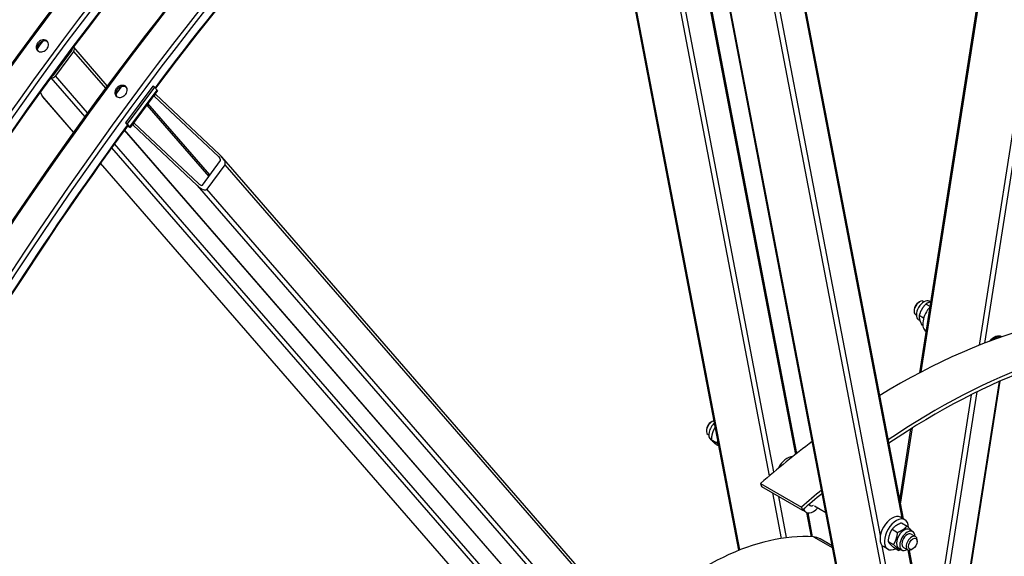
# Model space of a CAD drawing. Units: millimetres. Extents: x 1554 to 20900, y 195 to 27240.
# Drawn here: x 5308 to 6902, y 21133 to 22002 of the extents above; entities that cross this region are included whole.
import ezdxf

# ---------------------------------------------------------------- set-up
doc = ezdxf.new("R2010")
doc.units = ezdxf.units.MM
doc.header["$LTSCALE"] = 100
doc.layers.add('Visible Edges(Hillmar_metric)', color=7, linetype='Continuous', lineweight=25)
doc.layers.add('Visible Tangent Edges(Hillmar_Metric)', color=7, linetype='Continuous', lineweight=25, true_color=0xc0c0c0)

msp = doc.modelspace()

# ---------------------------------------------------------------- linework, layer by layer
at = {"layer": 'Visible Edges(Hillmar_metric)'}
for p, q in [((6765.159, 21430.695), (7043.723, 23208.608)), ((6740.35, 20539.071), (6320.412, 22734.388)), ((6565.798, 21299.892), (6295.415, 22713.378)), ((6738.597, 21193.962), (6462.837, 22635.556)), ((6472.268, 21143.115), (6189.6, 22620.82)), ((5449.418, 21895.183), (5395.178, 21957.602)), ((5362.831, 21912.829), (5392.228, 21952.482)), ((5394.879, 21950.951), (5365.483, 21911.298)), ((5375.151, 21931.682), (5375.833, 21930.367)), ((5523.213, 21894.675), (5479.117, 21835.195)), ((5525.864, 21893.144), (5481.769, 21833.664)), ((5525.864, 21893.144), (5523.213, 21894.675)), ((5530.038, 21888.341), (5525.864, 21893.144)), ((5340.779, 21884.763), (5343.825, 21878.885)), ((5394.686, 21820.012), (5344.823, 21877.394)), ((5530.579, 21887.287), (5486.484, 21827.807)), ((5525.396, 21878.428), (5524.427, 21878.988)), ((5525.396, 21878.428), (5527.601, 21881.402)), ((5629.389, 21780.549), (5525.396, 21878.428)), ((5526.632, 21881.962), (5527.601, 21881.402)), ((5527.601, 21881.402), (5631.594, 21783.523)), ((5481.769, 21833.664), (5479.117, 21835.195)), ((5479.117, 21835.195), (5483.291, 21830.392)), ((5485.943, 21828.861), (5481.769, 21833.664)), ((5484.175, 21828.614), (5481.889, 21829.934)), ((5482.702, 21830.309), (5482.323, 21830.528)), ((5490.855, 21831.836), (5489.886, 21832.395)), ((5490.855, 21831.836), (5493.06, 21834.81)), ((5594.848, 21733.957), (5490.855, 21831.836)), ((5492.09, 21835.369), (5493.06, 21834.81)), ((5493.06, 21834.81), (5597.053, 21736.931)), ((6669.534, 20451.269), (5477.15, 21823.442)), ((6195.2, 20898.796), (5438.432, 21769.669)), ((5603.36, 21734.361), (5632.756, 21774.014)), ((5640.012, 21767.185), (5610.615, 21727.532)), ((6430.43, 20864.581), (5634.678, 21780.318)), ((6762.995, 21544.557), (6764.763, 21545.578)), ((6771.013, 21546.197), (6772.095, 21545.572)), ((6781.937, 21537.774), (6774.822, 21541.882)), ((6782.661, 21545.029), (6780.49, 21546.282)), ((6755.924, 21532.31), (6755.924, 21530.268)), ((6758.513, 21524.546), (6759.595, 21523.921)), ((6765.373, 21515.028), (6763.177, 21516.296)), ((6771.414, 21518.85), (6764.088, 21523.08)), ((6770.208, 21507.228), (6768.174, 21508.403)), ((6832.663, 21017.869), (6895.209, 21417.062)), ((6426.742, 21350.422), (6428.51, 21351.442)), ((6419.671, 21338.174), (6419.671, 21336.133)), ((6434.44, 21340.868), (6433.235, 21341.564)), ((6732.809, 21224.22), (6750.911, 21339.755)), ((6422.26, 21330.411), (6423.342, 21329.786)), ((6427.544, 21321.803), (6426.925, 21322.16)), ((6436.327, 21316.763), (6427.495, 21321.862)), ((6440.046, 21311.56), (6436.916, 21313.367)), ((6507.4, 21251.436), (6508.707, 21246.255)), ((6507.4, 21251.436), (6573.691, 21213.162)), ((6508.707, 21246.255), (6574.998, 21207.982)), ((6573.691, 21213.162), (6574.998, 21207.982)), ((6581.071, 21204.816), (6575.233, 21208.187)), ((6594.814, 21214.91), (6613.088, 21204.359)), ((6591.598, 21165.013), (6584.182, 21203.782)), ((6741.013, 21192.567), (6733.942, 21196.649)), ((6720.376, 21177.309), (6729.208, 21172.209)), ((6735.639, 21187.49), (6744.471, 21182.39)), ((6748.293, 21176.6), (6753.597, 21173.538)), ((6623.426, 21150.316), (6603.667, 21161.723)), ((6751.19, 21169.37), (6758.262, 21165.288)), ((6760.85, 21157.524), (6760.85, 21159.566)), ((6713.513, 21144.935), (6706.442, 21149.018)), ((6713.771, 21157.547), (6722.603, 21152.448)), ((6722.429, 21147.967), (6731.261, 21142.868)), ((6730.981, 21146.614), (6736.284, 21143.552)), ((6738.69, 21147.72), (6745.762, 21143.637)), ((6811.883, 20810.844), (6748.334, 21143.058)), ((6753.779, 21145.277), (6752.012, 21144.256))]:
    msp.add_line(p, q, dxfattribs=at)
for centre, major_axis, ratio, start_param, end_param in [((5390.46, 21953.503), (4.718, 4.1), 0.80080783, 4.98159114, 6.39916892), ((5390.46, 21953.503), (1.887, 1.64), 0.80080783, 4.98159114, 6.17082898), ((5361.063, 21913.849), (-4.718, -4.1), 0.80080783, 0.42487645, 1.83999849), ((5361.063, 21913.849), (1.887, 1.64), 0.80080783, 3.7981126, 4.98159114), ((5347.5, 21883.842), (-0.442, 7.994), 0.61141993, 2.2053334, 2.47453556), ((5526.061, 21890.637), (4.519, -3.35), 0.15929058, 0, 0.62465489), ((5481.965, 21831.157), (1.506, -1.117), 0.15929058, 5.33704387, 6.9078402), ((5481.965, 21831.157), (4.519, -3.35), 0.15929058, 5.33704387, 6.9078402), ((5627.92, 21778.567), (11.892, -11.616), 0.36821499, 0.05022921, 1.62102554), ((5627.92, 21778.567), (4.757, -4.646), 0.36821499, 0.05022921, 1.62102554), ((5598.523, 21738.913), (11.892, -11.616), 0.36821499, 4.76261819, 6.33341452), ((5598.523, 21738.913), (4.757, -4.646), 0.36821499, 4.76261819, 6.33341452), ((6764.763, 21535.371), (-6.25, -10.825), 0.57735027, 3.14159265, 6.28318531), ((6762.995, 21536.392), (-5, -8.66), 0.57735027, 3.92699082, 5.49778714), ((6771.834, 21531.289), (8.656, 14.993), 0.57735027, 0, 3.14159265), ((6789.511, 21521.083), (-13.75, -23.816), 0.57735027, 4.33116206, 6.27171315), ((6796.582, 21517), (13.75, 23.816), 0.57735027, 2.03863733, 2.28105257), ((6725.241, 20388.069), (-625, -1082.532), 0.57735027, 3.65304052, 3.95515769), ((6884.971, 21465.969), (13.125, 22.733), 0.57735027, 0.00645644, 1.19438024), ((6886.739, 21464.949), (13.125, 22.733), 0.57735027, 0.16122431, 1.03485416), ((6886.739, 21464.949), (13.125, 22.733), 0.57735027, 0.16122431, 1.03485416), ((6791.533, 20349.796), (-625, -1082.532), 0.57735027, 3.74130925, 4.01466274), ((6791.533, 20349.796), (621.25, 1076.037), 0.57735027, 0.599781, 0.87241147), ((6428.51, 21341.236), (-6.25, -10.825), 0.57735027, 3.49786769, 6.28318531), ((6426.742, 21342.257), (-5, -8.66), 0.57735027, 3.92699082, 5.49778714), ((6435.581, 21337.154), (-8.656, -14.993), 0.57735027, 4.15444678, 6.28318531), ((6725.241, 20388.069), (-625, -1082.532), 0.57735027, 4.07936518, 4.17601669), ((6550.486, 21270.813), (13.125, 22.733), 0.57735027, 0.28849519, 1.68697934), ((6791.533, 20349.796), (-625, -1082.532), 0.57735027, 4.13830703, 4.17601669), ((6791.533, 20349.796), (621.25, 1076.037), 0.57735027, 0.99680472, 1.03442404), ((6592.946, 21225.384), (-11.875, -20.568), 0.57735027, 5.83547195, 7.50428703), ((6592.946, 21225.384), (-5.625, -9.743), 0.57735027, 5.94347327, 7.0807535), ((6630.036, 21224.885), (-13.125, -22.733), 0.57735027, 5.57811736, 5.81015601), ((6720.192, 21172.834), (13.75, 23.816), 0.57735027, 0, 3.14159265), ((6727.263, 21168.751), (13.75, 23.816), 0.57735027, 5.51109954, 10.15891775), ((6739.637, 21161.607), (-8.656, -14.993), 0.57735027, 3.14159265, 6.28318531), ((6744.941, 21158.545), (-8.656, -14.993), 0.57735027, 2.37751623, 7.04726173), ((6417.891, 20702.133), (253.75, 439.508), 0.57735027, 0.27630753, 1.13501564), ((6568.667, 21101.102), (35, 60.622), 0.57735027, 0, 0.27630753), ((6744.941, 21158.545), (6.25, 10.825), 0.57735027, 6.27744612, 9.43051714), ((6752.012, 21154.462), (6.25, 10.825), 0.57735027, 5.49778714, 10.21017612)]:
    msp.add_ellipse(centre, major_axis=major_axis, ratio=ratio, start_param=start_param, end_param=end_param, dxfattribs=at)
msp.add_ellipse((6753.779, 21153.442), major_axis=(5, 8.66), ratio=0.57735027, dxfattribs=at)
for points, knots in [([(6673.649, 23223.307), (6419.086, 23076.335), (6164.658, 22882.897), (5680.7, 22421.911), (5451.249, 22154.434), (5039.651, 21571.493), (4857.571, 21256.121), (4558.528, 20608.196), (4441.612, 20275.747), (4284.365, 19626.134), (4244.057, 19309.075), (4244.057, 19015.13)], [3.14159265, 3.14159265, 3.14159265, 3.14159265, 3.45575192, 3.45575192, 3.76991118, 3.76991118, 4.08407045, 4.08407045, 4.39822972, 4.39822972, 4.71238898, 4.71238898, 4.71238898, 4.71238898]), ([(6715.669, 23176.043), (6463.466, 23030.434), (6211.209, 22838.671), (5731.24, 22381.483), (5503.605, 22116.134), (5095.238, 21537.768), (4914.571, 21224.844), (4617.875, 20582.005), (4501.894, 20252.192), (4345.942, 19607.933), (4305.999, 19293.591), (4305.999, 19002.372)], [3.14159265, 3.14159265, 3.14159265, 3.14159265, 3.45575192, 3.45575192, 3.76991118, 3.76991118, 4.08407045, 4.08407045, 4.39822972, 4.39822972, 4.71238898, 4.71238898, 4.71238898, 4.71238898]), ([(6801.105, 23149.721), (6546.542, 23002.748), (6292.114, 22809.311), (5808.156, 22348.324), (5578.705, 22080.847), (5167.107, 21497.906), (4985.027, 21182.535), (4685.984, 20534.61), (4569.068, 20202.161), (4411.821, 19552.548), (4371.513, 19235.488), (4371.513, 18941.543)], [3.14159265, 3.14159265, 3.14159265, 3.14159265, 3.45575192, 3.45575192, 3.76991118, 3.76991118, 4.08407045, 4.08407045, 4.39822972, 4.39822972, 4.71238898, 4.71238898, 4.71238898, 4.71238898]), ([(6347.883, 22757.105), (6263.715, 22688.093), (6180.488, 22614.414), (5897.392, 22344.756), (5704.76, 22127.215), (5527.422, 21891.352)], [3.348659964, 3.348659964, 3.348659964, 3.348659964, 3.455751919, 3.455751919, 3.719254808, 3.719254808, 3.719254808, 3.719254808]), ([(5337.822, 21951.074), (5336.851, 21951.635), (5335.976, 21952.451), (5334.726, 21954.438), (5334.35, 21955.608), (5334.117, 21957.943), (5334.244, 21959.263), (5335.038, 21961.858), (5335.704, 21963.132), (5337.319, 21965.31), (5338.375, 21966.36), (5340.75, 21968.04), (5342.069, 21968.67), (5344.586, 21969.416), (5345.952, 21969.58), (5348.515, 21969.364), (5349.712, 21968.983), (5351.654, 21967.862), (5352.528, 21967.046), (5353.776, 21965.062), (5354.15, 21963.894), (5354.38, 21961.563), (5354.251, 21960.245), (5353.455, 21957.653), (5352.787, 21956.38), (5351.172, 21954.202), (5350.117, 21953.151), (5347.745, 21951.469), (5346.428, 21950.836), (5343.914, 21950.086), (5342.551, 21949.92), (5339.99, 21950.133), (5338.793, 21950.513), (5337.822, 21951.074)], [0, 0, 0, 0, 0.3296011, 0.3296011, 0.6592022, 0.6592022, 0.9888033, 0.9888033, 1.3184044, 1.3184044, 1.64800549, 1.64800549, 1.97760659, 1.97760659, 2.30720769, 2.30720769, 2.63680879, 2.63680879, 2.96640989, 2.96640989, 3.29601099, 3.29601099, 3.62561209, 3.62561209, 3.95521319, 3.95521319, 4.28481428, 4.28481428, 4.61441538, 4.61441538, 4.94401648, 4.94401648, 5.27361758, 5.27361758, 5.27361758, 5.27361758]), ([(5353.175, 21966.014), (5352.853, 21966.283), (5352.511, 21966.522), (5351.185, 21967.288), (5349.988, 21967.668), (5347.425, 21967.885), (5346.059, 21967.72), (5343.542, 21966.975), (5342.223, 21966.344), (5339.848, 21964.664), (5338.793, 21963.615), (5337.178, 21961.437), (5336.511, 21960.162), (5335.717, 21957.568), (5335.59, 21956.248), (5335.822, 21953.927), (5336.19, 21952.771), (5336.801, 21951.786)], [2.51637095, 2.51637095, 2.51637095, 2.51637095, 2.63680879, 2.63680879, 2.96640989, 2.96640989, 3.29601099, 3.29601099, 3.62561209, 3.62561209, 3.95521319, 3.95521319, 4.28481429, 4.28481429, 4.61441539, 4.61441539, 4.93990486, 4.93990486, 4.93990486, 4.93990486]), ([(5465.278, 21877.487), (5464.307, 21878.048), (5463.432, 21878.864), (5462.182, 21880.851), (5461.806, 21882.021), (5461.573, 21884.357), (5461.7, 21885.677), (5462.494, 21888.271), (5463.16, 21889.545), (5464.775, 21891.724), (5465.831, 21892.773), (5468.206, 21894.453), (5469.525, 21895.083), (5472.042, 21895.829), (5473.408, 21895.993), (5475.971, 21895.777), (5477.168, 21895.396), (5479.11, 21894.275), (5479.984, 21893.46), (5481.232, 21891.476), (5481.606, 21890.307), (5481.836, 21887.976), (5481.707, 21886.658), (5480.911, 21884.066), (5480.243, 21882.793), (5478.628, 21880.615), (5477.573, 21879.565), (5475.201, 21877.882), (5473.884, 21877.249), (5471.37, 21876.5), (5470.007, 21876.333), (5467.446, 21876.547), (5466.249, 21876.926), (5465.278, 21877.487)], [0, 0, 0, 0, 0.3296011, 0.3296011, 0.6592022, 0.6592022, 0.9888033, 0.9888033, 1.3184044, 1.3184044, 1.64800549, 1.64800549, 1.97760659, 1.97760659, 2.30720769, 2.30720769, 2.63680879, 2.63680879, 2.96640989, 2.96640989, 3.29601099, 3.29601099, 3.62561209, 3.62561209, 3.95521319, 3.95521319, 4.28481428, 4.28481428, 4.61441538, 4.61441538, 4.94401648, 4.94401648, 5.27361758, 5.27361758, 5.27361758, 5.27361758]), ([(5480.631, 21892.427), (5480.309, 21892.696), (5479.967, 21892.935), (5478.641, 21893.701), (5477.444, 21894.082), (5474.881, 21894.298), (5473.515, 21894.134), (5470.998, 21893.388), (5469.679, 21892.757), (5467.304, 21891.078), (5466.249, 21890.028), (5464.634, 21887.85), (5463.967, 21886.576), (5463.173, 21883.981), (5463.046, 21882.661), (5463.278, 21880.341), (5463.646, 21879.185), (5464.257, 21878.199)], [2.51637095, 2.51637095, 2.51637095, 2.51637095, 2.63680879, 2.63680879, 2.96640989, 2.96640989, 3.29601099, 3.29601099, 3.62561209, 3.62561209, 3.95521319, 3.95521319, 4.28481429, 4.28481429, 4.61441539, 4.61441539, 4.93990486, 4.93990486, 4.93990486, 4.93990486]), ([(5482.711, 21831.059), (5463.915, 21805.36), (5445.301, 21779.458), (5222.694, 21464.181), (5042.027, 21151.258), (4880.293, 20800.835), (4867.169, 20771.764), (4854.31, 20742.637)], [3.741563613, 3.741563613, 3.741563613, 3.741563613, 3.769911184, 3.769911184, 4.08407045, 4.08407045, 4.112418021, 4.112418021, 4.112418021, 4.112418021]), ([(6843.125, 17514.558), (7097.689, 17661.53), (7352.116, 17854.967), (7836.074, 18315.954), (8065.525, 18583.431), (8477.123, 19166.372), (8659.203, 19481.743), (8958.246, 20129.669), (9075.162, 20462.118), (9232.409, 21111.73), (9272.717, 21428.79), (9272.717, 21722.735)], [3.14159265, 3.14159265, 3.14159265, 3.14159265, 3.45575192, 3.45575192, 3.76991118, 3.76991118, 4.08407045, 4.08407045, 4.39822972, 4.39822972, 4.71238898, 4.71238898, 4.71238898, 4.71238898])]:
    msp.add_open_spline(points, degree=3, knots=knots, dxfattribs=at)
for points, weights in [([(6774.822, 21541.882), (6767.245, 21533.757), (6764.088, 21523.08)], [1, 1.15470053838, 1]), ([(6783.088, 21545.12), (6778.324, 21544.13), (6774.822, 21541.882)], [1.07119391915, 1.09917216949, 1]), ([(6764.088, 21523.08), (6763.921, 21517.017), (6768.174, 21508.403)], [1, 1.15470053838, 1]), ([(6433.235, 21341.564), (6428.155, 21332.989), (6427.495, 21321.862)], [1, 1.15470053838, 1]), ([(6434.102, 21342.635), (6433.665, 21342.116), (6433.235, 21341.564)], [1.02020112616, 1.01086341637, 1]), ([(6427.495, 21321.862), (6429.995, 21318.89), (6436.916, 21313.367)], [1, 1.15470053838, 1]), ([(6436.327, 21316.763), (6437.463, 21318.68), (6438.331, 21320.526)], [1, 1.03088260292, 1.04943512382]), ([(6439.553, 21314.136), (6438.146, 21315.31), (6436.327, 21316.763)], [1.05578724326, 1.03651026601, 1]), ([(6720.376, 21177.309), (6714.863, 21168.704), (6713.771, 21157.547)], [1, 1.15470053838, 1]), ([(6735.639, 21187.49), (6725.798, 21183.675), (6720.376, 21177.309)], [1, 1.15470053838, 1]), ([(6729.208, 21172.209), (6739.049, 21176.024), (6744.471, 21182.39)], [1, 1.15470053838, 1]), ([(6744.471, 21182.39), (6749.825, 21177.424), (6752.032, 21174.441)], [1, 1.12321335118, 1.05015679834]), ([(6722.603, 21152.448), (6728.115, 21161.053), (6729.208, 21172.209)], [1, 1.15470053838, 1]), ([(6713.771, 21157.547), (6715.89, 21154.033), (6722.429, 21147.967)], [1, 1.15470053838, 1]), ([(6731.261, 21142.868), (6729.142, 21146.382), (6722.603, 21152.448)], [1, 1.15470053838, 1]), ([(6734.846, 21144.382), (6733.195, 21143.618), (6731.261, 21142.868)], [1.04462855013, 1.02704088858, 1])]:
    msp.add_rational_spline(points, weights, degree=2, dxfattribs=at)
at = {"layer": 'Visible Tangent Edges(Hillmar_Metric)'}
for p, q in [((7139.567, 23252.458), (6861.073, 21474.988)), ((6870.573, 21478.706), (7149.132, 23256.587)), ((6767.586, 21431.966), (7046.133, 23209.765)), ((6742.154, 20536.747), (6321.585, 22735.365)), ((6293.322, 22711.604), (6563.685, 21298.222)), ((6251.268, 22675.48), (6521.37, 21263.464)), ((6529.061, 21269.968), (6258.931, 22682.131)), ((6462.148, 22626.447), (6735.863, 21195.54)), ((6473.531, 21143.618), (6190.76, 22621.867)), ((6416.023, 22611.601), (6821.703, 20490.819)), ((6701.273, 21167.103), (6427.472, 22598.462)), ((5392.437, 21954.902), (5392.628, 21954.681)), ((5394.879, 21950.951), (5446.623, 21891.405)), ((5357.918, 21908.283), (5412.781, 21845.148)), ((5417.413, 21851.537), (5365.483, 21911.298)), ((5394.821, 21820.2), (5343.825, 21878.885)), ((5485.943, 21828.861), (5530.038, 21888.341)), ((5513.244, 21863.903), (5613.697, 21748.304)), ((5615.572, 21750.834), (5515.119, 21866.433)), ((5482.702, 21830.309), (5483.006, 21830.72)), ((5484.175, 21828.614), (5482.702, 21830.309)), ((5483.291, 21830.392), (5485.943, 21828.861)), ((6670.577, 20450.412), (5477.286, 21823.629)), ((6217.75, 20930.524), (5461.081, 21801.284)), ((5456.465, 21794.877), (6213.095, 20924.162)), ((6195.332, 20898.987), (5438.567, 21769.858)), ((5629.389, 21780.549), (5631.662, 21777.935)), ((5640.012, 21767.185), (6419.733, 20869.897)), ((5594.848, 21733.957), (6750.127, 20404.484)), ((6390.336, 20830.244), (5610.615, 21727.532)), ((6893.59, 21416.348), (6831.281, 21018.669)), ((6795.927, 21002.288), (6858.22, 21399.868)), ((6848.552, 21395.074), (6781.72, 20968.526)), ((6734.034, 21217.817), (6753.382, 21341.31)), ((6526.643, 21235.9), (6540.704, 21162.389)), ((6549.407, 21163.605), (6536.687, 21230.101)), ((6581.607, 21204.533), (6589.14, 21165.15)), ((6592.792, 21164.937), (6624.085, 21146.869)), ((6774.559, 20783.986), (6704.434, 21150.579)), ((6745.795, 21143.618), (6809.149, 20812.423))]:
    msp.add_line(p, q, dxfattribs=at)
for centre, major_axis, start_param, end_param in [((6844.212, 20319.381), (1716.125, 2972.416), 5.49778714, 7.06858347), ((6676.274, 20416.34), (-1718.75, -2976.962), 3.92699082, 5.49778714), ((6713.044, 20395.111), (-1718.75, -2976.962), 3.92699082, 5.49778714), ((6716.756, 20392.968), (-1716.125, -2972.416), 3.92699082, 5.49778714), ((6716.756, 20392.968), (-1705.75, -2954.446), 3.92699082, 5.49778714), ((6803.73, 20342.753), (-1718.75, -2976.962), 3.92699082, 5.49778714), ((6840.5, 20321.525), (-1718.75, -2976.962), 3.92699082, 5.49778714), ((6844.212, 20319.381), (-1716.125, -2972.416), 3.92699082, 5.49778714), ((6844.212, 20319.381), (-1705.75, -2954.446), 4.13433281, 4.50474369), ((6677.07, 20415.881), (-1705, -2953.147), 4.51238757, 4.51691559), ((6804.526, 20342.294), (-1705, -2953.147), 4.51238757, 4.51691559), ((6844.212, 20319.381), (-1705.75, -2954.446), 4.52703189, 4.89774607), ((6844.212, 20319.381), (1716.125, 2972.416), 3.92699082, 5.49778714)]:
    msp.add_ellipse(centre, major_axis=major_axis, ratio=0.57735027, start_param=start_param, end_param=end_param, dxfattribs=at)

doc.saveas('drawing.dxf')
